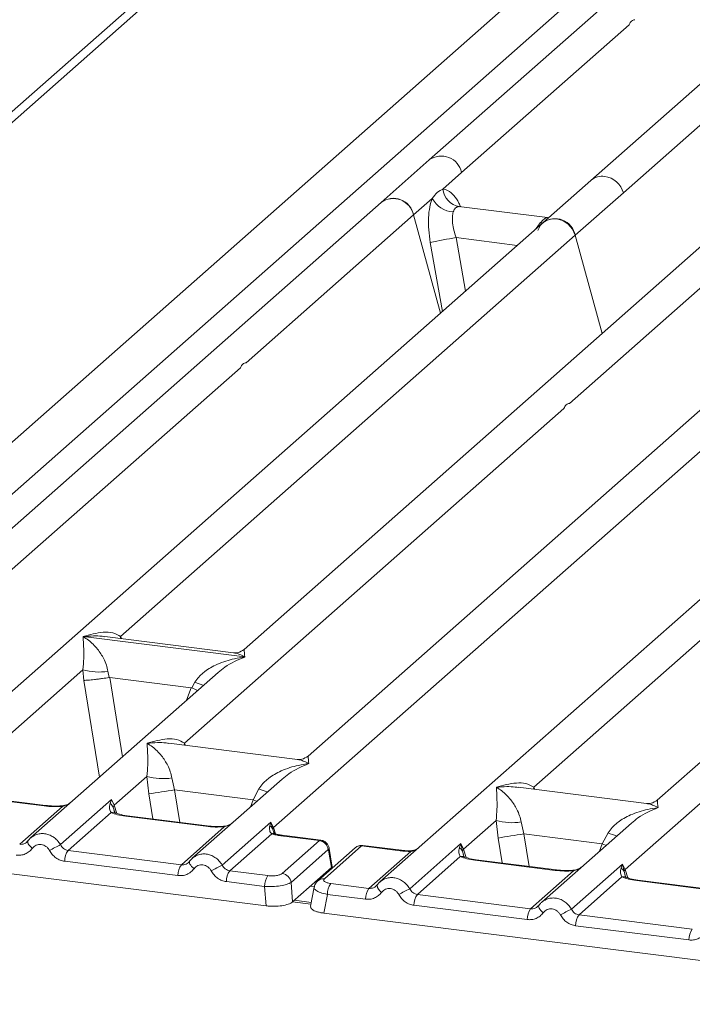
# Model space of a CAD drawing. Units: millimetres. Extents: x 5 to 415, y 5 to 292.
# Drawn here: x 289 to 295, y 120 to 129 of the extents above; entities that cross this region are included whole.
import ezdxf

# ---------------------------------------------------------------- set-up
doc = ezdxf.new("R2010")
doc.units = ezdxf.units.MM

msp = doc.modelspace()

# ---------------------------------------------------------------- linework, layer by layer
at = {"color": 7, "linetype": 'Continuous', "lineweight": 15}
for p, q in [((296.14511, 134.1117), (280.67223, 120.46591)), ((295.98947, 134.06634), (280.49566, 120.40207)), ((285.59345, 122.08851), (298.8413, 133.77201)), ((298.45807, 132.70137), (292.72421, 127.64459)), ((298.84918, 131.65982), (294.09982, 127.47128)), ((294.37521, 127.36483), (298.2426, 130.77555)), ((292.99961, 127.53814), (294.42416, 128.79449)), ((292.72421, 127.64459), (292.31489, 127.2836)), ((292.84007, 127.39745), (292.99961, 127.53814)), ((294.09982, 127.47128), (293.6905, 127.11029)), ((293.96589, 127.00384), (294.37521, 127.36483)), ((292.31489, 127.2836), (286.58103, 122.22682)), ((292.59028, 127.17715), (292.74981, 127.31785)), ((293.72874, 127.15396), (292.97688, 127.24869)), ((291.16572, 125.92081), (292.59028, 127.17715)), ((292.81975, 126.34236), (292.59028, 127.17715)), ((293.6905, 127.11029), (288.9413, 122.92189)), ((293.73956, 127.15356), (293.72034, 127.15477)), ((293.73986, 127.15382), (293.73651, 127.15367)), ((290.0985, 123.59313), (293.96589, 127.00384)), ((294.19536, 126.16905), (293.96589, 127.00384)), ((295.06611, 126.93698), (291.1488, 123.48224)), ((293.91694, 125.57419), (295.3415, 126.83053)), ((296.44172, 126.76367), (291.69252, 122.57527)), ((291.39965, 121.96766), (296.71711, 126.65722)), ((298.03742, 126.56263), (292.30357, 121.50584)), ((299.41303, 126.38932), (294.66384, 122.20092)), ((287.891, 123.03278), (291.1174, 125.87819)), ((290.64222, 122.68616), (293.86862, 125.53157)), ((293.61354, 122.31181), (296.83993, 125.15722)), ((289.77987, 123.59203), (289.77911, 123.59186)), ((289.77964, 123.59232), (289.77987, 123.59203)), ((291.15449, 123.41884), (289.77987, 123.59203)), ((291.05816, 123.45422), (289.96497, 123.59195)), ((291.15449, 123.41884), (291.15525, 123.41901)), ((291.15472, 123.41855), (291.15449, 123.41884)), ((288.66888, 122.33232), (289.77759, 123.31011)), ((289.77759, 123.31011), (289.78509, 123.21955)), ((290.92773, 123.28727), (289.33225, 121.8802)), ((289.98966, 123.29705), (289.99994, 123.24394)), ((289.99994, 123.24394), (290.00573, 123.244)), ((290.00573, 123.244), (290.69817, 123.15676)), ((290.92897, 123.2857), (290.91961, 123.27797)), ((290.69817, 123.15676), (290.70374, 123.15527)), ((290.70374, 123.15527), (290.73059, 123.2037)), ((291.60188, 122.54725), (290.50869, 122.68498)), ((294.39141, 121.61134), (295.50013, 122.58914)), ((290.04449, 122.15901), (290.32184, 122.40361)), ((290.32184, 122.40361), (290.33762, 122.25392)), ((290.5339, 122.39055), (290.55649, 122.28924)), ((291.47197, 122.38076), (290.70786, 121.70688)), ((291.47322, 122.37919), (291.46385, 122.37146)), ((294.57319, 122.1729), (293.48, 122.31063)), ((289.44872, 122.15223), (288.76594, 122.23825)), ((289.45975, 122.15658), (288.77697, 122.24261)), ((291.22503, 122.20501), (290.55649, 122.28924)), ((291.22503, 122.20501), (291.27484, 122.2972)), ((289.2394, 121.82598), (289.60464, 122.14809)), ((289.58631, 121.82305), (290.02063, 122.20609)), ((290.02063, 122.20609), (290.00858, 122.17264)), ((290.02063, 122.20609), (290.04449, 122.15901)), ((290.03448, 122.14248), (290.04449, 122.15901)), ((290.01641, 122.09622), (289.65117, 121.7741)), ((290.82433, 121.97892), (290.14155, 122.06494)), ((290.83536, 121.98327), (290.15258, 122.06929)), ((290.61501, 121.65267), (290.98025, 121.97478)), ((290.96191, 121.64974), (291.3762, 122.0151)), ((291.3762, 122.0151), (291.36687, 121.98455)), ((291.3762, 122.0151), (291.39965, 121.96766)), ((291.39272, 121.95551), (291.3762, 122.0151)), ((293.0158, 121.78465), (293.29315, 122.02925)), ((293.29315, 122.02925), (293.30893, 121.87957)), ((293.50522, 122.0162), (293.5278, 121.91489)), ((294.44329, 122.00641), (293.67918, 121.33253)), ((294.44453, 122.00484), (294.43517, 121.99711)), ((286.10453, 121.96181), (291.33642, 121.30265)), ((291.38348, 121.91538), (291.02677, 121.60079)), ((291.40384, 121.92422), (291.39953, 121.93634)), ((291.78884, 121.8574), (291.46101, 121.8987)), ((291.80068, 121.86165), (291.47204, 121.90306)), ((293.5278, 121.91489), (294.19635, 121.83066)), ((294.19635, 121.83066), (294.24616, 121.92285)), ((289.30814, 121.85241), (289.29903, 121.84414)), ((291.47194, 121.57792), (291.78884, 121.8574)), ((292.14835, 121.81211), (291.83145, 121.53263)), ((292.14835, 121.81211), (292.47618, 121.7708)), ((292.48721, 121.77516), (292.15858, 121.81656)), ((292.55762, 121.4487), (292.99195, 121.83174)), ((292.99195, 121.83174), (292.97989, 121.79829)), ((293.00583, 121.76814), (292.99194, 121.83173)), ((292.99195, 121.83174), (293.0158, 121.78465)), ((290.61501, 121.65267), (289.65117, 121.7741)), ((291.86513, 121.78095), (291.54823, 121.50147)), ((292.09388, 121.79623), (291.77698, 121.51675)), ((291.89274, 121.62854), (291.86792, 121.77753)), ((291.89903, 121.63283), (291.87287, 121.78987)), ((292.21072, 121.45163), (292.56742, 121.76621)), ((292.98772, 121.72187), (292.62248, 121.39975)), ((293.0158, 121.78465), (293.00579, 121.76813)), ((290.58618, 121.56041), (289.62233, 121.68184)), ((290.68375, 121.6791), (290.67464, 121.67082)), ((291.89875, 121.62414), (291.89752, 121.64404)), ((293.79565, 121.60457), (293.11286, 121.69059)), ((293.80668, 121.60892), (293.12389, 121.69494)), ((293.93323, 121.27538), (294.36756, 121.65843)), ((294.36756, 121.65843), (294.3555, 121.62498)), ((294.36756, 121.65843), (294.39141, 121.61134)), ((294.38141, 121.59481), (294.36756, 121.65843)), ((291.35181, 121.55984), (291.02677, 121.60079)), ((291.89253, 121.62834), (291.77301, 121.52293)), ((291.89253, 121.62834), (291.89274, 121.62854)), ((293.58633, 121.27832), (293.95157, 121.60043)), ((291.32298, 121.46758), (290.99794, 121.50853)), ((291.56167, 121.33654), (291.54823, 121.50147)), ((291.56167, 121.33654), (291.77301, 121.52293)), ((291.88568, 121.49258), (292.21072, 121.45163)), ((292.27945, 121.47806), (292.27035, 121.46978)), ((294.36333, 121.54856), (293.99809, 121.22644)), ((295.17126, 121.43126), (294.48847, 121.51728)), ((295.18229, 121.43561), (294.4995, 121.52163)), ((291.33642, 121.30265), (291.32298, 121.46758)), ((291.74463, 121.46119), (291.71433, 121.29893)), ((291.85685, 121.40032), (291.82707, 121.24083)), ((292.18188, 121.35937), (291.85685, 121.40032)), ((292.62248, 121.39975), (293.58633, 121.27832)), ((291.72048, 121.33189), (291.5769, 121.34998)), ((293.55749, 121.18606), (292.59365, 121.30749)), ((293.65506, 121.30475), (293.64596, 121.29647)), ((291.82707, 121.24083), (297.05895, 120.58168)), ((294.96194, 121.10501), (293.99809, 121.22644)), ((294.9331, 121.01274), (293.96926, 121.13418))]:
    msp.add_line(p, q, dxfattribs=at)
at = {"color": 8, "linetype": 'Continuous', "lineweight": 15}
for p, q in [((297.49985, 132.14529), (286.58447, 122.51883)), ((292.98502, 127.24656), (292.9794, 127.24812)), ((293.68669, 127.1068), (293.66876, 127.10928)), ((293.72034, 127.15477), (293.72377, 127.15208)), ((292.73289, 126.94312), (292.83598, 126.35668)), ((292.95227, 126.9842), (293.03217, 126.5297)), ((292.95227, 126.9842), (293.47312, 126.91858)), ((290.0985, 123.59313), (290.09574, 123.57547)), ((290.10755, 123.57399), (290.0985, 123.59313)), ((290.00573, 123.244), (290.11502, 122.57053)), ((289.78509, 123.21955), (289.91853, 122.39725)), ((290.69817, 123.15676), (290.65914, 123.0504)), ((290.64222, 122.68616), (290.63946, 122.6685)), ((290.65103, 122.66705), (290.64222, 122.68616)), ((293.61354, 122.31181), (293.61078, 122.29415)), ((293.62234, 122.2927), (293.61354, 122.31181)), ((290.37206, 122.04164), (290.33762, 122.25392)), ((290.55649, 122.28924), (290.60135, 122.01275)), ((290.05053, 122.08912), (290.03448, 122.14248)), ((290.04449, 122.15901), (290.066, 122.08894)), ((291.20224, 122.14288), (291.22503, 122.20501)), ((291.39953, 121.93634), (291.39272, 121.95551)), ((291.39965, 121.96766), (291.4159, 121.91472)), ((293.5278, 121.91489), (293.57267, 121.6384)), ((293.30893, 121.87957), (293.34338, 121.66729)), ((294.17355, 121.76853), (294.19635, 121.83066)), ((293.02184, 121.71477), (293.00579, 121.76813)), ((293.03732, 121.71459), (293.0158, 121.78465)), ((291.8931, 121.61916), (291.89253, 121.62834)), ((294.39745, 121.54146), (294.38141, 121.59481)), ((294.41293, 121.54128), (294.39141, 121.61134)), ((291.74637, 121.46492), (291.71213, 121.46924)), ((291.71769, 121.31692), (291.56171, 121.33658))]:
    msp.add_line(p, q, dxfattribs=at)
at = {"color": 7, "linetype": 'Continuous', "lineweight": 15, "flags": 128}
for points in [[(293.64855, 127.04382), (293.6712, 127.08933), (293.70789, 127.12334), (293.75485, 127.14232), (293.80722, 127.14431), (293.85959, 127.12912), (293.90655, 127.09831), (293.94325, 127.05506), (293.96589, 127.00384)], [(289.30814, 121.85241), (289.30846, 121.85328), (289.3118, 121.85763)], [(290.68375, 121.6791), (290.68407, 121.67997), (290.6874, 121.68432)], [(291.76777, 121.5067), (291.77138, 121.51115), (291.77679, 121.51658)], [(293.65506, 121.30475), (293.65539, 121.30562), (293.65872, 121.30997)]]:
    msp.add_lwpolyline(points, dxfattribs=at)
at = {"color": 8, "linetype": 'Continuous', "lineweight": 15, "flags": 128}
for points in [[(289.44872, 122.15223), (289.45454, 122.1559), (289.45991, 122.15656)], [(289.60464, 122.14809), (289.60155, 122.15176), (289.59855, 122.15293), (289.59841, 122.15292)], [(291.22503, 122.20501), (291.25279, 122.19242), (291.25642, 122.19067)], [(290.14155, 122.06494), (290.14737, 122.06861), (290.15258, 122.06929)], [(290.82433, 121.97892), (290.83015, 121.98259), (290.83552, 121.98325)], [(290.98025, 121.97478), (290.97716, 121.97845), (290.97416, 121.97962), (290.97402, 121.97961)], [(291.47204, 121.90306), (291.46683, 121.90238), (291.46101, 121.8987)], [(289.34702, 121.7918), (289.33601, 121.8018), (289.32638, 121.81196), (289.31848, 121.82192), (289.31257, 121.83135), (289.30886, 121.83991), (289.30747, 121.84731), (289.30814, 121.85241)], [(294.22774, 121.81632), (294.2241, 121.81807), (294.19635, 121.83066)], [(292.47618, 121.7708), (292.482, 121.77448), (292.48728, 121.77515)], [(292.56552, 121.77124), (292.56643, 121.77004), (292.56742, 121.76621)], [(290.72262, 121.61849), (290.71162, 121.62849), (290.70199, 121.63865), (290.69409, 121.64861), (290.68818, 121.65804), (290.68447, 121.6666), (290.68308, 121.674), (290.68375, 121.6791)], [(293.11286, 121.69059), (293.11868, 121.69426), (293.12389, 121.69494)], [(293.79565, 121.60457), (293.80147, 121.60824), (293.80683, 121.6089)], [(293.95157, 121.60043), (293.94848, 121.6041), (293.94548, 121.60527), (293.94534, 121.60526)], [(294.48847, 121.51728), (294.49429, 121.52095), (294.4995, 121.52163)], [(293.69394, 121.24414), (293.68293, 121.25414), (293.67331, 121.2643), (293.66541, 121.27426), (293.65949, 121.28369), (293.65578, 121.29225), (293.6544, 121.29964), (293.65506, 121.30475)]]:
    msp.add_lwpolyline(points, dxfattribs=at)
at = {"color": 8, "linetype": 'Continuous', "lineweight": 15}
for centre, radius, start, end in [((292.82663, 127.5001), 0.17711, 12.403341, 125.330958), ((294.19577, 127.35937), 0.14741, 81.895564, 130.60723), ((291.08582, 124.06989), 0.9362, 247.701532, 252.425423), ((291.63006, 123.16339), 0.9362, 247.701532, 252.425423), ((290.03065, 122.04354), 0.05457, 66.625489, 105.134578), ((291.39816, 121.87449), 0.04345, 70.211313, 109.753733), ((294.60138, 122.78904), 0.9362, 247.701532, 252.425423), ((292.13859, 121.74423), 0.06858, 81.816047, 130.686746), ((291.85873, 121.7884), 0.01424, 310.212024, 4.44374), ((293.00197, 121.66918), 0.05458, 66.74549, 105.132123), ((291.82169, 121.46476), 0.06856, 81.812872, 130.911748), ((292.36465, 121.48993), 0.08601, 187.928056, 237.418694), ((294.37758, 121.49588), 0.05457, 66.625489, 105.134578)]:
    msp.add_arc(centre, radius, start, end, dxfattribs=at)
at = {"color": 7, "linetype": 'Continuous', "lineweight": 15}
for centre, radius, start, end in [((294.18827, 127.31351), 0.19386, 15.349867, 81.612055), ((293.00721, 127.41372), 0.16793, 185.561469, 260.467765), ((292.41929, 127.14424), 0.17413, 10.89491, 126.839389), ((292.41731, 127.13911), 0.17711, 12.40334, 125.330959), ((292.93961, 127.41596), 0.21366, 207.336565, 266.837239), ((293.7949, 126.97093), 0.17413, 10.89491, 126.839389), ((293.62706, 122.77449), 4.26345, 99.106678, 102.106458), ((289.91217, 123.76725), 0.47654, 253.595156, 279.357389), ((290.45642, 122.86074), 0.47654, 253.595156, 279.357389), ((281.9812, 174.73879), 53.14594, 279.046457, 279.28547), ((291.33594, 121.93099), 0.06184, 23.350031, 59.995443), ((293.42774, 122.48639), 0.47654, 253.595156, 279.357389), ((291.41833, 121.94897), 0.02643, 134.985669, 165.679572), ((284.95252, 174.36444), 53.14594, 279.046457, 279.28547), ((291.98475, 117.22778), 5.18353, 117.561717, 118.726103), ((291.7757, 121.768), 0.09036, 8.238558, 81.638569), ((289.77464, 121.68488), 0.15234, 144.148351, 181.143752), ((290.73849, 121.56345), 0.15234, 144.148351, 181.143752), ((293.36036, 117.05447), 5.18353, 117.561717, 118.726103), ((291.15025, 121.51157), 0.15234, 144.148351, 181.143752), ((291.47529, 121.47062), 0.15234, 144.148351, 181.143752), ((291.4588, 121.48852), 0.09036, 8.238558, 81.638569), ((294.32018, 121.56845), 0.06666, 23.293242, 58.003095), ((294.42184, 121.58163), 0.04253, 135.686376, 161.946634), ((292.00916, 121.40336), 0.15234, 144.148351, 181.143752), ((292.3342, 121.36241), 0.15234, 144.148351, 181.143752), ((294.95606, 116.85343), 5.18353, 117.561717, 118.726103), ((292.74596, 121.31053), 0.15234, 144.148351, 181.143752), ((293.7098, 121.1891), 0.15234, 144.148351, 181.143752), ((296.33167, 116.68012), 5.18353, 117.561717, 118.726103), ((294.12157, 121.13722), 0.15234, 144.148351, 181.143752), ((295.08541, 121.01579), 0.15234, 144.148351, 181.143752)]:
    msp.add_arc(centre, radius, start, end, dxfattribs=at)
for points in [[(294.42416, 128.79449), (294.43086, 128.80654), (294.44424, 128.83065), (294.46307, 128.83495), (294.47249, 128.8371)], [(291.1174, 125.87819), (291.12394, 125.89027), (291.13701, 125.91442), (291.15615, 125.91868), (291.16572, 125.92081)], [(293.86862, 125.53157), (293.87515, 125.54365), (293.88823, 125.5678), (293.90737, 125.57206), (293.91694, 125.57419)]]:
    msp.add_open_spline(points, degree=3, dxfattribs=at)
for points, knots in [([(292.74981, 127.31785), (292.76333, 127.33607), (292.79038, 127.37256), (292.8235, 127.38915), (292.84007, 127.39745)], [0, 0, 0, 0, 0.4996384, 1, 1, 1, 1]), ([(292.74981, 127.31785), (292.74187, 127.29459), (292.72591, 127.24785), (292.7163, 127.15446), (292.71716, 127.05097), (292.72763, 126.97917), (292.73289, 126.94312)], [0, 0, 0, 0, 0.2465276, 0.4953452, 0.7466484, 1, 1, 1, 1]), ([(292.9794, 127.24812), (292.96776, 127.24638), (292.9445, 127.24291), (292.93338, 127.21605), (292.92782, 127.20263)], [0, 0, 0, 0, 0.5003524, 1, 1, 1, 1]), ([(292.92782, 127.20263), (292.9249, 127.18949), (292.91882, 127.16208), (292.92132, 127.10766), (292.93187, 127.04682), (292.94542, 127.00523), (292.95227, 126.9842)], [0, 0, 0, 0, 0.2335377, 0.4868664, 0.7405933, 1, 1, 1, 1]), ([(293.66876, 127.10928), (293.68038, 127.12193), (293.70365, 127.14726), (293.71477, 127.15226), (293.72034, 127.15477)], [0, 0, 0, 0, 0.4996476, 1, 1, 1, 1]), ([(289.77759, 123.31011), (289.78031, 123.34342), (289.78575, 123.41014), (289.78445, 123.50959), (289.78125, 123.55895), (289.77911, 123.59186)], [0, 0, 0, 0, 0.2495397, 0.4997846, 1, 1, 1, 1]), ([(289.77911, 123.59186), (289.79464, 123.58204), (289.82319, 123.56397), (289.86429, 123.52765), (289.89973, 123.48895), (289.93007, 123.44726), (289.95586, 123.40236), (289.9774, 123.3537), (289.98578, 123.31498), (289.98966, 123.29705)], [0, 0, 0, 0, 0.1854951, 0.3412478, 0.4999313, 0.6330342, 0.7497033, 0.8840802, 1, 1, 1, 1]), ([(289.77964, 123.59232), (289.83726, 123.60835), (289.92369, 123.63239), (290.03356, 123.6287), (290.07688, 123.60497), (290.0985, 123.59313)], [0, 0, 0, 0, 0.5002154, 0.7504603, 1, 1, 1, 1]), ([(291.14968, 123.48299), (291.13168, 123.47194), (291.09792, 123.45121), (291.07018, 123.45334), (291.05723, 123.45434)], [0, 0, 0, 0, 0.533456, 1, 1, 1, 1]), ([(290.73059, 123.2037), (290.7414, 123.21982), (290.75826, 123.24495), (290.78826, 123.27398), (290.82036, 123.30051), (290.86461, 123.32949), (290.92453, 123.35984), (290.99298, 123.38545), (291.07125, 123.40672), (291.12533, 123.41438), (291.15472, 123.41855)], [0, 0, 0, 0, 0.1158967, 0.1806642, 0.2504065, 0.3670442, 0.5001419, 0.6587893, 0.8145226, 1, 1, 1, 1]), ([(289.78509, 123.21955), (289.7961, 123.22012), (289.81811, 123.22127), (289.86619, 123.22614), (289.90903, 123.2312), (289.95184, 123.23668), (289.98121, 123.24111), (289.99994, 123.24394)], [0, 0, 0, 0, 0.24989922, 0.49943129, 0.64822687, 0.77565996, 1, 1, 1, 1]), ([(290.70374, 123.15527), (290.72101, 123.14768), (290.73889, 123.13983), (290.75208, 123.133), (290.75254, 123.13277)], [0, 0, 0, 0, 0.9655769, 1, 1, 1, 1]), ([(290.32184, 122.40361), (290.32455, 122.43692), (290.32999, 122.50364), (290.32869, 122.60309), (290.32549, 122.65245), (290.32336, 122.68535)], [0, 0, 0, 0, 0.24953971, 0.49978455, 1, 1, 1, 1]), ([(290.32336, 122.68535), (290.38097, 122.70138), (290.46741, 122.72542), (290.57728, 122.72173), (290.6206, 122.698), (290.64222, 122.68616)], [0, 0, 0, 0, 0.5002154, 0.7504603, 1, 1, 1, 1]), ([(290.32336, 122.68535), (290.33888, 122.67553), (290.36744, 122.65746), (290.40853, 122.62115), (290.44397, 122.58244), (290.47432, 122.54075), (290.50011, 122.49585), (290.52164, 122.4472), (290.53002, 122.40848), (290.5339, 122.39055)], [0, 0, 0, 0, 0.1854951, 0.3412478, 0.4999313, 0.6330342, 0.7497033, 0.8840802, 1, 1, 1, 1]), ([(291.6934, 122.57603), (291.67539, 122.56497), (291.64163, 122.54424), (291.6139, 122.54637), (291.60095, 122.54737)], [0, 0, 0, 0, 0.533456, 1, 1, 1, 1]), ([(291.27484, 122.2972), (291.28565, 122.31332), (291.3025, 122.33844), (291.3325, 122.36748), (291.3646, 122.39401), (291.40886, 122.42298), (291.46878, 122.45334), (291.53723, 122.47894), (291.61549, 122.50022), (291.66957, 122.50788), (291.69897, 122.51204)], [0, 0, 0, 0, 0.1158967, 0.1806642, 0.2504065, 0.3670442, 0.5001419, 0.6587895, 0.8145232, 1, 1, 1, 1]), ([(293.29315, 122.02925), (293.29587, 122.06257), (293.30131, 122.12929), (293.30001, 122.22874), (293.29681, 122.2781), (293.29468, 122.311)], [0, 0, 0, 0, 0.2495397, 0.4997846, 1, 1, 1, 1]), ([(293.29468, 122.311), (293.35229, 122.32703), (293.43873, 122.35107), (293.5486, 122.34738), (293.59191, 122.32365), (293.61354, 122.31181)], [0, 0, 0, 0, 0.5002154, 0.7504603, 1, 1, 1, 1]), ([(293.29468, 122.311), (293.3102, 122.30118), (293.33875, 122.28311), (293.37985, 122.2468), (293.41529, 122.20809), (293.44563, 122.1664), (293.47143, 122.1215), (293.49296, 122.07285), (293.50134, 122.03413), (293.50522, 122.0162)], [0, 0, 0, 0, 0.1854942, 0.3412479, 0.4999313, 0.6330342, 0.7497033, 0.8840802, 1, 1, 1, 1]), ([(289.60464, 122.14809), (289.57835, 122.14692), (289.5255, 122.14457), (289.4744, 122.14967), (289.44872, 122.15223)], [0, 0, 0, 0, 0.4974113, 1, 1, 1, 1]), ([(289.59852, 122.15293), (289.57507, 122.15188), (289.52791, 122.14979), (289.48255, 122.15431), (289.45975, 122.15658)], [0, 0, 0, 0, 0.4972861, 1, 1, 1, 1]), ([(289.67487, 122.18236), (289.66747, 122.17709), (289.6531, 122.16685), (289.62606, 122.1568), (289.60738, 122.15417), (289.59852, 122.15293)], [0, 0, 0, 0, 0.3578809, 0.6954166, 1, 1, 1, 1]), ([(290.00858, 122.17264), (290.00548, 122.15724), (289.99965, 122.12824), (290.01106, 122.10644), (290.01641, 122.09622)], [0, 0, 0, 0, 0.5312188, 1, 1, 1, 1]), ([(290.00858, 122.17264), (290.01429, 122.16832), (290.0257, 122.15968), (290.03155, 122.14821), (290.03448, 122.14248)], [0, 0, 0, 0, 0.5, 1, 1, 1, 1]), ([(294.66472, 122.20168), (294.64679, 122.19067), (294.61312, 122.17001), (294.58579, 122.17199), (294.573, 122.17292)], [0, 0, 0, 0, 0.5324231, 1, 1, 1, 1]), ([(290.14155, 122.06494), (290.11721, 122.06868), (290.06878, 122.07613), (290.0338, 122.08954), (290.01641, 122.09622)], [0, 0, 0, 0, 0.5025887, 1, 1, 1, 1]), ([(290.0516, 122.09402), (290.05155, 122.0935), (290.05142, 122.09216), (290.04463, 122.10543), (290.04045, 122.11358)], [0, 0, 0, 0, 0.3860089, 1, 1, 1, 1]), ([(290.15258, 122.06929), (290.12911, 122.07305), (290.088, 122.07963), (290.06309, 122.0894), (290.0524, 122.09359)], [0, 0, 0, 0, 0.5710155, 1, 1, 1, 1]), ([(294.24616, 121.92285), (294.25697, 121.93896), (294.27382, 121.96409), (294.30382, 121.99313), (294.33592, 122.01966), (294.38018, 122.04863), (294.44009, 122.07898), (294.50855, 122.10459), (294.58681, 122.12587), (294.64089, 122.13353), (294.67029, 122.13769)], [0, 0, 0, 0, 0.1158967, 0.1806642, 0.2504065, 0.3670442, 0.5001419, 0.6587893, 0.8145226, 1, 1, 1, 1]), ([(290.98025, 121.97478), (290.95396, 121.97361), (290.90111, 121.97126), (290.85001, 121.97636), (290.82433, 121.97892)], [0, 0, 0, 0, 0.49741134, 1, 1, 1, 1]), ([(290.97413, 121.97962), (290.95068, 121.97857), (290.90352, 121.97648), (290.85816, 121.981), (290.83536, 121.98327)], [0, 0, 0, 0, 0.4972861, 1, 1, 1, 1]), ([(291.05048, 122.00904), (291.04308, 122.00378), (291.02871, 121.99354), (291.00167, 121.98349), (290.98299, 121.98086), (290.97413, 121.97962)], [0, 0, 0, 0, 0.3578809, 0.6954166, 1, 1, 1, 1]), ([(291.36687, 121.98455), (291.36531, 121.97059), (291.36304, 121.95017), (291.37133, 121.92638), (291.37968, 121.91882), (291.38348, 121.91538)], [0, 0, 0, 0, 0.5406448, 0.7908088, 1, 1, 1, 1]), ([(289.34994, 121.89372), (289.34201, 121.88779), (289.32622, 121.87599), (289.31415, 121.86025), (289.30814, 121.85241)], [0, 0, 0, 0, 0.5015539, 1, 1, 1, 1]), ([(289.34922, 121.89206), (289.3464, 121.89071), (289.34041, 121.88784), (289.33609, 121.88275), (289.3338, 121.88006)], [0, 0, 0, 0, 0.4715499, 1, 1, 1, 1]), ([(291.38348, 121.91538), (291.39502, 121.91192), (291.41819, 121.90498), (291.4467, 121.9008), (291.46101, 121.8987)], [0, 0, 0, 0, 0.4982219, 1, 1, 1, 1]), ([(291.41047, 121.91619), (291.41016, 121.91565), (291.40955, 121.91457), (291.40207, 121.92691), (291.39829, 121.93315)], [0, 0, 0, 0, 0.4948634, 1, 1, 1, 1]), ([(291.47204, 121.90306), (291.46036, 121.90476), (291.43735, 121.90812), (291.41934, 121.91352), (291.41047, 121.91619)], [0, 0, 0, 0, 0.5075458, 1, 1, 1, 1]), ([(289.3118, 121.85763), (289.30692, 121.85209), (289.29755, 121.84146), (289.27935, 121.83096), (289.25979, 121.825), (289.24614, 121.82566), (289.2394, 121.82598)], [0, 0, 0, 0, 0.2621122, 0.5034384, 0.7547531, 1, 1, 1, 1]), ([(289.49342, 121.77336), (289.4893, 121.77995), (289.48109, 121.7931), (289.46366, 121.80836), (289.44387, 121.81933), (289.42237, 121.82474), (289.40057, 121.8248), (289.37994, 121.81892), (289.36117, 121.80823), (289.35175, 121.79729), (289.34702, 121.7918)], [0, 0, 0, 0, 0.12550293, 0.2504507, 0.37504151, 0.49999209, 0.62443984, 0.74953363, 0.87423784, 1, 1, 1, 1]), ([(289.65117, 121.7741), (289.64452, 121.77546), (289.63107, 121.77822), (289.61306, 121.78891), (289.59723, 121.8037), (289.59005, 121.81642), (289.58631, 121.82305)], [0, 0, 0, 0, 0.2452317, 0.4965616, 0.7378692, 1, 1, 1, 1]), ([(291.87291, 121.78958), (291.87174, 121.79488), (291.8689, 121.80777), (291.85951, 121.82468), (291.84715, 121.83909), (291.83405, 121.84964), (291.81811, 121.85812), (291.80618, 121.8605), (291.80006, 121.86173)], [0, 0, 0, 0, 0.1532392, 0.3730474, 0.5091268, 0.660877, 0.825739, 1, 1, 1, 1]), ([(292.15784, 121.81648), (292.15263, 121.81682), (292.14153, 121.81755), (292.12463, 121.81383), (292.11143, 121.8089), (292.10518, 121.80426), (292.1037, 121.80317)], [0, 0, 0, 0, 0.2766872, 0.58907247, 0.90301973, 1, 1, 1, 1]), ([(289.34702, 121.7918), (289.33859, 121.78205), (289.32149, 121.76226), (289.28745, 121.74269), (289.24972, 121.73168), (289.22348, 121.73304), (289.21057, 121.73372)], [0, 0, 0, 0, 0.246953, 0.5009337, 0.7544029, 1, 1, 1, 1]), ([(289.62233, 121.68184), (289.60952, 121.68441), (289.58347, 121.68963), (289.54732, 121.70995), (289.51567, 121.73779), (289.50077, 121.76161), (289.49342, 121.77336)], [0, 0, 0, 0, 0.2455971, 0.4990663, 0.753047, 1, 1, 1, 1]), ([(290.72554, 121.7204), (290.71762, 121.71448), (290.70183, 121.70268), (290.68976, 121.68694), (290.68375, 121.6791)], [0, 0, 0, 0, 0.5015539, 1, 1, 1, 1]), ([(291.86513, 121.78095), (291.8654, 121.78111), (291.86595, 121.78142), (291.86678, 121.78079), (291.86749, 121.77951), (291.86778, 121.77819), (291.86792, 121.77753)], [0, 0, 0, 0, 0.2533045, 0.498661, 0.7475169, 1, 1, 1, 1]), ([(292.47618, 121.7708), (292.49107, 121.76921), (292.52075, 121.76605), (292.5519, 121.76616), (292.56742, 121.76621)], [0, 0, 0, 0, 0.5017945, 1, 1, 1, 1]), ([(292.56552, 121.77124), (292.55214, 121.7712), (292.5253, 121.77111), (292.49993, 121.77381), (292.48722, 121.77516)], [0, 0, 0, 0, 0.49857276, 1, 1, 1, 1]), ([(292.62607, 121.79026), (292.62116, 121.78746), (292.60946, 121.78078), (292.58877, 121.77347), (292.5729, 121.77195), (292.56552, 121.77124)], [0, 0, 0, 0, 0.2782833, 0.6643124, 1, 1, 1, 1]), ([(292.97989, 121.79829), (292.9768, 121.78289), (292.97096, 121.75389), (292.98237, 121.73209), (292.98772, 121.72187)], [0, 0, 0, 0, 0.5312195, 1, 1, 1, 1]), ([(292.97989, 121.79829), (292.9856, 121.79397), (292.99702, 121.78533), (293.00287, 121.77386), (293.00579, 121.76813)], [0, 0, 0, 0, 0.49999788, 1, 1, 1, 1]), ([(293.11286, 121.69059), (293.08852, 121.69433), (293.04009, 121.70177), (293.00512, 121.71519), (292.98772, 121.72187)], [0, 0, 0, 0, 0.5025887, 1, 1, 1, 1]), ([(293.02292, 121.71967), (293.02287, 121.71915), (293.02274, 121.71781), (293.01594, 121.73108), (293.01177, 121.73923)], [0, 0, 0, 0, 0.386011, 1, 1, 1, 1]), ([(290.6874, 121.68432), (290.68253, 121.67878), (290.67316, 121.66815), (290.65496, 121.65765), (290.6354, 121.65169), (290.62175, 121.65235), (290.61501, 121.65267)], [0, 0, 0, 0, 0.2621122, 0.5034384, 0.7547531, 1, 1, 1, 1]), ([(290.72483, 121.71875), (290.722, 121.7174), (290.71602, 121.71453), (290.7117, 121.70944), (290.70941, 121.70675)], [0, 0, 0, 0, 0.47154981, 1, 1, 1, 1]), ([(290.86903, 121.60005), (290.86492, 121.60664), (290.85671, 121.61979), (290.83927, 121.63505), (290.81948, 121.64602), (290.79797, 121.65143), (290.77617, 121.65149), (290.75554, 121.64561), (290.73677, 121.63492), (290.72735, 121.62398), (290.72262, 121.61849)], [0, 0, 0, 0, 0.1254644, 0.2504556, 0.3751241, 0.4999946, 0.62452, 0.7495336, 0.8743568, 1, 1, 1, 1]), ([(291.02677, 121.60079), (291.02013, 121.60215), (291.00668, 121.60491), (290.98867, 121.6156), (290.97284, 121.63039), (290.96566, 121.64311), (290.96191, 121.64974)], [0, 0, 0, 0, 0.2452317, 0.4965616, 0.7378692, 1, 1, 1, 1]), ([(291.89741, 121.64119), (291.89753, 121.64088), (291.89907, 121.63694), (291.89577, 121.63257), (291.89274, 121.62854)], [0, 0, 0, 0, 0.080411, 1, 1, 1, 1]), ([(293.1239, 121.69494), (293.10042, 121.6987), (293.05932, 121.70528), (293.0344, 121.71505), (293.02371, 121.71924)], [0, 0, 0, 0, 0.5710155, 1, 1, 1, 1]), ([(290.72262, 121.61849), (290.7142, 121.60874), (290.6971, 121.58895), (290.66306, 121.56938), (290.62533, 121.55837), (290.59909, 121.55973), (290.58618, 121.56041)], [0, 0, 0, 0, 0.24695298, 0.50093367, 0.75440287, 1, 1, 1, 1]), ([(290.99794, 121.50853), (290.98492, 121.51116), (290.95888, 121.51641), (290.92295, 121.53668), (290.89142, 121.56431), (290.8765, 121.58813), (290.86903, 121.60005)], [0, 0, 0, 0, 0.2495289, 0.4990604, 0.7492338, 1, 1, 1, 1]), ([(291.35181, 121.55984), (291.36326, 121.55884), (291.3809, 121.5573), (291.40534, 121.55834), (291.42341, 121.56034), (291.43989, 121.56354), (291.45841, 121.56896), (291.46662, 121.57439), (291.47194, 121.57792)], [0, 0, 0, 0, 0.2403448, 0.369981, 0.5, 0.6294013, 0.7596552, 1, 1, 1, 1]), ([(293.95157, 121.60043), (293.92528, 121.59926), (293.87242, 121.59691), (293.82133, 121.60201), (293.79565, 121.60457)], [0, 0, 0, 0, 0.4974113, 1, 1, 1, 1]), ([(293.94545, 121.60527), (293.92199, 121.60422), (293.87483, 121.60213), (293.82948, 121.60665), (293.80668, 121.60892)], [0, 0, 0, 0, 0.4972861, 1, 1, 1, 1]), ([(294.0218, 121.63469), (294.0144, 121.62942), (294.00003, 121.61918), (293.97299, 121.60914), (293.95431, 121.60651), (293.94545, 121.60527)], [0, 0, 0, 0, 0.357882, 0.6954171, 1, 1, 1, 1]), ([(294.3555, 121.62498), (294.3524, 121.60958), (294.34657, 121.58058), (294.35798, 121.55878), (294.36333, 121.54856)], [0, 0, 0, 0, 0.5312194, 1, 1, 1, 1]), ([(294.39853, 121.54636), (294.39848, 121.54584), (294.39835, 121.5445), (294.39155, 121.55777), (294.38738, 121.56592)], [0, 0, 0, 0, 0.38601099, 1, 1, 1, 1]), ([(291.54823, 121.50147), (291.5372, 121.49576), (291.51574, 121.48465), (291.45797, 121.47265), (291.39062, 121.46582), (291.34593, 121.46698), (291.32298, 121.46758)], [0, 0, 0, 0, 0.2567652, 0.5, 0.7432259, 1, 1, 1, 1]), ([(291.77692, 121.51669), (291.76869, 121.50799), (291.7522, 121.49057), (291.74697, 121.46963), (291.74436, 121.45914)], [0, 0, 0, 0, 0.49945, 1, 1, 1, 1]), ([(291.77301, 121.52293), (291.77825, 121.52747), (291.78349, 121.53201), (291.78797, 121.5287), (291.78798, 121.52869)], [0, 0, 0, 0, 0.99946537, 1, 1, 1, 1]), ([(291.83145, 121.53263), (291.82841, 121.52864), (291.82235, 121.52069), (291.83154, 121.50854), (291.85281, 121.4982), (291.87471, 121.49446), (291.88568, 121.49258)], [0, 0, 0, 0, 0.2506495, 0.5, 0.7493505, 1, 1, 1, 1]), ([(292.28311, 121.48328), (292.27824, 121.47774), (292.26887, 121.46711), (292.25067, 121.45661), (292.23111, 121.45065), (292.21746, 121.45131), (292.21072, 121.45163)], [0, 0, 0, 0, 0.2621122, 0.5034384, 0.7547531, 1, 1, 1, 1]), ([(292.32125, 121.51936), (292.31333, 121.51344), (292.29754, 121.50164), (292.28547, 121.4859), (292.27945, 121.47806)], [0, 0, 0, 0, 0.5015539, 1, 1, 1, 1]), ([(292.30512, 121.50571), (292.3074, 121.5084), (292.31172, 121.51349), (292.31771, 121.51636), (292.32054, 121.51771)], [0, 0, 0, 0, 0.5284474, 1, 1, 1, 1]), ([(294.48847, 121.51728), (294.46413, 121.52102), (294.4157, 121.52846), (294.38073, 121.54188), (294.36333, 121.54856)], [0, 0, 0, 0, 0.5025887, 1, 1, 1, 1]), ([(294.49951, 121.52163), (294.47603, 121.52539), (294.43493, 121.53197), (294.41001, 121.54174), (294.39932, 121.54593)], [0, 0, 0, 0, 0.5710155, 1, 1, 1, 1]), ([(292.31833, 121.41745), (292.3099, 121.4077), (292.29281, 121.38791), (292.25876, 121.36834), (292.22104, 121.35733), (292.1948, 121.35869), (292.18188, 121.35937)], [0, 0, 0, 0, 0.246953, 0.5009337, 0.7544029, 1, 1, 1, 1]), ([(292.31833, 121.41745), (292.32305, 121.42293), (292.33247, 121.43387), (292.35124, 121.44456), (292.37188, 121.45044), (292.39367, 121.45039), (292.41518, 121.44499), (292.43497, 121.43401), (292.45242, 121.41875), (292.46063, 121.4056), (292.46474, 121.39901)], [0, 0, 0, 0, 0.1255176, 0.2504664, 0.3753951, 0.5000028, 0.6247884, 0.7495392, 0.8745747, 1, 1, 1, 1]), ([(292.46474, 121.39901), (292.47208, 121.38726), (292.48698, 121.36344), (292.51864, 121.3356), (292.55479, 121.31528), (292.58083, 121.31006), (292.59365, 121.30749)], [0, 0, 0, 0, 0.246953, 0.5009337, 0.7544029, 1, 1, 1, 1]), ([(292.62248, 121.39975), (292.61584, 121.40111), (292.60239, 121.40387), (292.58438, 121.41456), (292.56855, 121.42935), (292.56136, 121.44207), (292.55762, 121.4487)], [0, 0, 0, 0, 0.2452317, 0.4965616, 0.7378692, 1, 1, 1, 1]), ([(291.33642, 121.30265), (291.34785, 121.30147), (291.37039, 121.29913), (291.41633, 121.29839), (291.47206, 121.30257), (291.51851, 121.31377), (291.54716, 121.32573), (291.55679, 121.33291), (291.56167, 121.33654)], [0, 0, 0, 0, 0.1308141, 0.2578419, 0.4999999, 0.7421434, 0.8691749, 1, 1, 1, 1]), ([(293.65872, 121.30997), (293.65385, 121.30443), (293.64448, 121.2938), (293.62628, 121.28329), (293.60672, 121.27734), (293.59307, 121.278), (293.58633, 121.27832)], [0, 0, 0, 0, 0.2621122, 0.5034384, 0.7547531, 1, 1, 1, 1]), ([(293.69686, 121.34605), (293.68894, 121.34013), (293.67314, 121.32833), (293.66108, 121.31259), (293.65506, 121.30475)], [0, 0, 0, 0, 0.5015539, 1, 1, 1, 1]), ([(293.69615, 121.3444), (293.69332, 121.34305), (293.68733, 121.34018), (293.68301, 121.33509), (293.68073, 121.3324)], [0, 0, 0, 0, 0.4715499, 1, 1, 1, 1]), ([(291.71517, 121.29878), (291.71466, 121.2968), (291.71229, 121.2875), (291.72582, 121.27065), (291.75851, 121.25528), (291.79459, 121.24569), (291.81614, 121.24247), (291.82707, 121.24083)], [0, 0, 0, 0, 0.0806602, 0.3806272, 0.6805813, 0.837941, 1, 1, 1, 1]), ([(293.69394, 121.24414), (293.68551, 121.23439), (293.66842, 121.21459), (293.63437, 121.19503), (293.59665, 121.18402), (293.57041, 121.18538), (293.55749, 121.18606)], [0, 0, 0, 0, 0.246953, 0.5009337, 0.7544029, 1, 1, 1, 1]), ([(293.84035, 121.2257), (293.83623, 121.23229), (293.82801, 121.24543), (293.81059, 121.26069), (293.7908, 121.27167), (293.7693, 121.27708), (293.74749, 121.27714), (293.72687, 121.27126), (293.70809, 121.26057), (293.69867, 121.24963), (293.69394, 121.24414)], [0, 0, 0, 0, 0.1255029, 0.2504507, 0.3750415, 0.4999921, 0.6244398, 0.7495336, 0.8742378, 1, 1, 1, 1]), ([(293.96926, 121.13418), (293.95644, 121.13675), (293.9304, 121.14197), (293.89425, 121.16229), (293.86259, 121.19013), (293.84769, 121.21395), (293.84035, 121.2257)], [0, 0, 0, 0, 0.2455971, 0.4990663, 0.753047, 1, 1, 1, 1]), ([(293.99809, 121.22644), (293.99145, 121.2278), (293.978, 121.23056), (293.95999, 121.24125), (293.94416, 121.25604), (293.93697, 121.26876), (293.93323, 121.27538)], [0, 0, 0, 0, 0.2452317, 0.4965616, 0.7378692, 1, 1, 1, 1]), ([(295.06955, 121.07083), (295.06112, 121.06108), (295.04402, 121.04128), (295.00998, 121.02172), (294.97225, 121.0107), (294.94602, 121.01207), (294.9331, 121.01274)], [0, 0, 0, 0, 0.24695298, 0.50093367, 0.75440287, 1, 1, 1, 1])]:
    msp.add_open_spline(points, degree=3, knots=knots, dxfattribs=at)
at = {"color": 8, "linetype": 'Continuous', "lineweight": 15}
for points, knots in [([(292.99206, 127.24461), (292.98704, 127.25583), (292.96921, 127.29571), (292.93265, 127.3449), (292.88566, 127.38883), (292.85522, 127.39458), (292.84007, 127.39745)], [0, 0, 0, 0, 0.11644739, 0.41382912, 0.70826949, 1, 1, 1, 1]), ([(293.62597, 127.05338), (293.63015, 127.05934), (293.64526, 127.0809), (293.65889, 127.09736), (293.66876, 127.10928)], [0, 0, 0, 0, 0.27635345, 1, 1, 1, 1]), ([(289.96485, 123.59105), (289.95681, 123.59231), (289.9251, 123.59726), (289.86301, 123.59881), (289.809, 123.59461), (289.77964, 123.59232)], [0, 0, 0, 0, 0.134256, 0.5293938, 1, 1, 1, 1]), ([(291.15005, 123.48067), (291.14989, 123.48029), (291.14928, 123.47882), (291.1527, 123.44455), (291.15525, 123.41901)], [0, 0, 0, 0, 0.2547655, 1, 1, 1, 1]), ([(291.15472, 123.41855), (291.09632, 123.39483), (291.01795, 123.36299), (290.94704, 123.30139), (290.92897, 123.2857)], [0, 0, 0, 0, 0.7452345, 1, 1, 1, 1]), ([(291.15525, 123.41901), (291.13976, 123.42695), (291.11127, 123.44154), (291.07856, 123.45194), (291.06219, 123.45304), (291.05804, 123.45332)], [0, 0, 0, 0, 0.4705824, 0.8657115, 1, 1, 1, 1]), ([(290.50857, 122.68408), (290.50053, 122.68534), (290.46882, 122.69029), (290.40672, 122.69184), (290.35272, 122.68764), (290.32336, 122.68535)], [0, 0, 0, 0, 0.134256, 0.5293937, 1, 1, 1, 1]), ([(291.69377, 122.5737), (291.69361, 122.57332), (291.693, 122.57185), (291.69642, 122.53758), (291.69897, 122.51204)], [0, 0, 0, 0, 0.2547655, 1, 1, 1, 1]), ([(291.69897, 122.51204), (291.64057, 122.48832), (291.56219, 122.45649), (291.49128, 122.39489), (291.47322, 122.37919)], [0, 0, 0, 0, 0.74523446, 1, 1, 1, 1]), ([(291.69897, 122.51204), (291.68348, 122.51998), (291.65499, 122.53457), (291.62228, 122.54497), (291.60591, 122.54608), (291.60176, 122.54636)], [0, 0, 0, 0, 0.4705825, 0.8657115, 1, 1, 1, 1]), ([(293.47988, 122.30973), (293.47184, 122.31099), (293.44013, 122.31594), (293.37804, 122.31749), (293.32403, 122.31329), (293.29468, 122.311)], [0, 0, 0, 0, 0.1342565, 0.5293951, 1, 1, 1, 1]), ([(289.60464, 122.14809), (289.6258, 122.15425), (289.64793, 122.1607), (289.66364, 122.17254), (289.66433, 122.17306)], [0, 0, 0, 0, 0.955952, 1, 1, 1, 1]), ([(294.67029, 122.13769), (294.6548, 122.14563), (294.6263, 122.16022), (294.59359, 122.17062), (294.57723, 122.17173), (294.57307, 122.172)], [0, 0, 0, 0, 0.4705825, 0.8657115, 1, 1, 1, 1]), ([(294.66508, 122.19935), (294.66493, 122.19897), (294.66431, 122.1975), (294.66774, 122.16323), (294.67029, 122.13769)], [0, 0, 0, 0, 0.2547655, 1, 1, 1, 1]), ([(294.67029, 122.13769), (294.61188, 122.11397), (294.53351, 122.08214), (294.4626, 122.02054), (294.44453, 122.00484)], [0, 0, 0, 0, 0.74523446, 1, 1, 1, 1]), ([(290.98025, 121.97478), (291.00141, 121.98094), (291.02354, 121.98739), (291.03925, 121.99923), (291.03994, 121.99975)], [0, 0, 0, 0, 0.955952, 1, 1, 1, 1]), ([(289.58631, 121.82305), (289.57772, 121.83591), (289.5609, 121.8611), (289.52645, 121.88932), (289.48948, 121.90821), (289.45114, 121.91766), (289.41273, 121.91772), (289.37741, 121.90986), (289.35791, 121.89754), (289.34922, 121.89206)], [0, 0, 0, 0, 0.1594005, 0.3120864, 0.4580867, 0.5974356, 0.7367886, 0.8827903, 1, 1, 1, 1]), ([(291.78884, 121.8574), (291.79213, 121.8601), (291.79604, 121.86333), (291.79942, 121.8613), (291.79996, 121.86098)], [0, 0, 0, 0, 0.8385845, 1, 1, 1, 1]), ([(292.1592, 121.81577), (292.15872, 121.81606), (292.15548, 121.81803), (292.15163, 121.81483), (292.14835, 121.81211)], [0, 0, 0, 0, 0.1495216, 1, 1, 1, 1]), ([(290.96191, 121.64974), (290.95332, 121.6626), (290.93651, 121.68779), (290.90206, 121.71601), (290.86509, 121.73489), (290.82675, 121.74435), (290.78834, 121.74441), (290.75302, 121.73655), (290.73351, 121.72423), (290.72483, 121.71875)], [0, 0, 0, 0, 0.1594005, 0.3120864, 0.4580867, 0.5974356, 0.7367886, 0.8827903, 1, 1, 1, 1]), ([(292.56742, 121.76621), (292.5761, 121.76813), (292.59516, 121.77235), (292.61355, 121.78036), (292.62134, 121.78616), (292.62179, 121.78649)], [0, 0, 0, 0, 0.4407991, 0.9681189, 1, 1, 1, 1]), ([(293.95157, 121.60043), (293.97273, 121.60659), (293.99486, 121.61304), (294.01057, 121.62488), (294.01126, 121.6254)], [0, 0, 0, 0, 0.9559522, 1, 1, 1, 1]), ([(292.32054, 121.51771), (292.32922, 121.52319), (292.34873, 121.53551), (292.38405, 121.54337), (292.42246, 121.54331), (292.4608, 121.53385), (292.49776, 121.51497), (292.53221, 121.48675), (292.54903, 121.46156), (292.55762, 121.4487)], [0, 0, 0, 0, 0.1172095, 0.2632113, 0.4025645, 0.54191, 0.6879092, 0.8405962, 1, 1, 1, 1]), ([(291.85685, 121.40032), (291.83588, 121.40525), (291.79504, 121.41486), (291.75745, 121.43495), (291.74081, 121.45121), (291.74609, 121.45901), (291.74719, 121.46064)], [0, 0, 0, 0, 0.3178308, 0.6189133, 0.9199771, 1, 1, 1, 1]), ([(293.93323, 121.27538), (293.92464, 121.28825), (293.90782, 121.31344), (293.87338, 121.34166), (293.83641, 121.36054), (293.79806, 121.37), (293.75965, 121.37006), (293.72434, 121.3622), (293.70483, 121.34988), (293.69615, 121.3444)], [0, 0, 0, 0, 0.1594005, 0.3120864, 0.4580867, 0.5974356, 0.7367886, 0.8827903, 1, 1, 1, 1])]:
    msp.add_open_spline(points, degree=3, knots=knots, dxfattribs=at)

doc.saveas('drawing.dxf')
